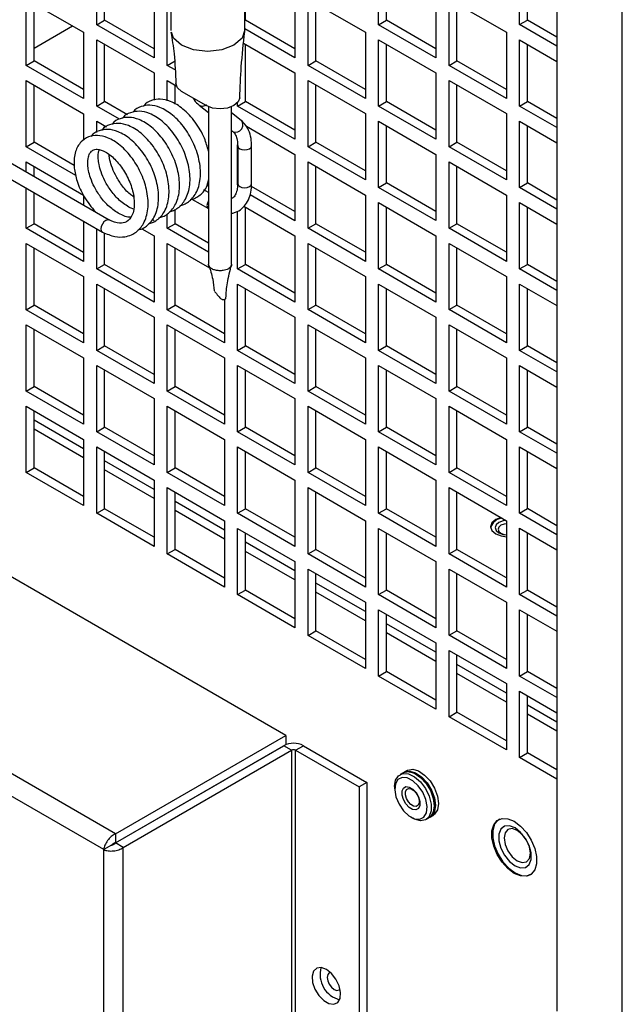
# Model space of a CAD drawing. Units: inches. Extents: x 0 to 117, y 0 to 102.
# Drawn here: x 103 to 106, y 83 to 89 of the extents above; entities that cross this region are included whole.
import ezdxf

# ---------------------------------------------------------------- set-up
doc = ezdxf.new("R2010")
doc.units = ezdxf.units.IN
doc.header["$MEASUREMENT"] = 0

msp = doc.modelspace()

# ---------------------------------------------------------------- linework, layer by layer
at = {"color": 7, "linetype": 'Continuous', "lineweight": 25}
for p, q in [((106.1027, 67.1011), (106.1027, 90.8551)), ((105.7491, 89.4721), (105.7491, 83.2)), ((103.2651, 88.5215), (103.2651, 88.8792)), ((104.7868, 88.5217), (104.7868, 88.8793)), ((105.5476, 88.5218), (105.5476, 88.8794)), ((103.3073, 88.546), (103.3073, 88.8548)), ((104.829, 88.5461), (104.829, 88.8549)), ((105.5899, 88.5462), (105.5899, 88.855)), ((103.5748, 88.7004), (103.5748, 88.3428)), ((103.6649, 88.7093), (103.6649, 88.4897)), ((104.0649, 88.4897), (104.0649, 88.7093)), ((104.0682, 88.546), (104.0682, 88.7129)), ((104.3356, 88.7005), (104.3356, 88.3428)), ((105.0965, 88.7005), (105.0965, 88.3429)), ((102.8846, 88.6595), (103.1943, 88.4807)), ((102.8846, 88.3019), (102.8846, 88.6595)), ((102.9269, 88.3263), (102.9269, 88.6351)), ((103.6455, 88.3019), (103.6455, 88.6596)), ((104.4063, 88.6596), (104.716, 88.4809)), ((104.4063, 88.302), (104.4063, 88.6596)), ((104.4486, 88.3264), (104.4486, 88.6352)), ((105.1672, 88.6597), (105.4769, 88.4809)), ((105.1672, 88.3021), (105.1672, 88.6597)), ((105.2095, 88.3265), (105.2095, 88.6353)), ((102.9269, 88.3951), (103.1348, 88.5151)), ((103.2651, 88.5215), (103.3073, 88.546)), ((103.5748, 88.3428), (103.2651, 88.5215)), ((103.5748, 88.3916), (103.3073, 88.546)), ((104.0649, 88.5441), (104.0682, 88.546)), ((104.3356, 88.3916), (104.0682, 88.546)), ((104.7868, 88.5217), (104.829, 88.5461)), ((105.0965, 88.3429), (104.7868, 88.5217)), ((105.0965, 88.3917), (104.829, 88.5461)), ((105.5476, 88.5218), (105.5899, 88.5462)), ((105.7491, 88.4054), (105.5476, 88.5218)), ((105.7491, 88.4542), (105.5899, 88.5462)), ((103.1943, 88.4807), (103.1943, 88.1231)), ((104.3356, 88.3428), (104.0649, 88.4991)), ((104.716, 88.4809), (104.716, 88.1232)), ((105.4769, 88.4809), (105.4769, 88.1233)), ((103.2651, 88.4399), (103.5748, 88.2611)), ((103.2651, 88.0822), (103.2651, 88.4399)), ((103.3073, 88.1067), (103.3073, 88.4155)), ((104.0581, 88.4214), (104.3356, 88.2612)), ((104.0682, 88.1067), (104.0682, 88.4156)), ((104.7868, 88.44), (105.0965, 88.2612)), ((104.7868, 88.0824), (104.7868, 88.44)), ((104.829, 88.1068), (104.829, 88.4156)), ((105.5476, 88.4401), (105.7491, 88.3238)), ((105.5476, 88.0825), (105.5476, 88.4401)), ((105.5899, 88.1069), (105.5899, 88.4157)), ((102.8846, 88.3019), (102.9269, 88.3263)), ((103.1943, 88.1231), (102.8846, 88.3019)), ((103.1943, 88.1719), (102.9269, 88.3263)), ((103.6455, 88.3019), (103.6878, 88.3263)), ((103.6879, 88.2774), (103.6455, 88.3019)), ((104.4063, 88.302), (104.4486, 88.3264)), ((104.716, 88.1232), (104.4063, 88.302)), ((104.716, 88.172), (104.4486, 88.3264)), ((105.1672, 88.3021), (105.2095, 88.3265)), ((105.4769, 88.1233), (105.1672, 88.3021)), ((105.4769, 88.1721), (105.2095, 88.3265)), ((103.333, 87.4677), (101.9235, 88.2814)), ((103.5748, 88.2611), (103.5748, 88.1144)), ((104.3356, 88.2612), (104.3356, 87.9035)), ((105.0965, 88.2612), (105.0965, 87.9036)), ((101.8812, 88.2192), (103.2955, 87.4028)), ((102.8846, 88.2202), (103.1943, 88.0414)), ((102.8846, 87.8626), (102.8846, 88.2202)), ((102.9269, 87.887), (102.9269, 88.1958)), ((103.6455, 88.2203), (103.6973, 88.1904)), ((103.6455, 88.1114), (103.6455, 88.2203)), ((103.6878, 88.0925), (103.6878, 88.1959)), ((104.4063, 88.2204), (104.716, 88.0416)), ((104.4063, 87.8627), (104.4063, 88.2204)), ((104.4486, 87.8871), (104.4486, 88.1959)), ((105.1672, 88.2204), (105.4769, 88.0416)), ((105.1672, 87.8628), (105.1672, 88.2204)), ((105.2095, 87.8872), (105.2095, 88.196)), ((103.856, 88.085), (103.7234, 88.1615)), ((103.2651, 88.0822), (103.3073, 88.1067)), ((103.3874, 88.0116), (103.2651, 88.0822)), ((103.4308, 88.0354), (103.3073, 88.1067)), ((103.8176, 88.0878), (103.8687, 88.0479)), ((104.0259, 88.0823), (104.0682, 88.1067)), ((104.0259, 88.0823), (104.0259, 88.1019)), ((104.3356, 87.9035), (104.0259, 88.0823)), ((104.3356, 87.9523), (104.0682, 88.1067)), ((104.7868, 88.0824), (104.829, 88.1068)), ((105.0965, 87.9036), (104.7868, 88.0824)), ((105.0965, 87.9524), (104.829, 88.1068)), ((105.5476, 88.0825), (105.5899, 88.1069)), ((105.7491, 87.9661), (105.5476, 88.0825)), ((105.7491, 88.0149), (105.5899, 88.1069)), ((103.1943, 88.0414), (103.1943, 87.898)), ((103.8687, 88.0801), (103.8687, 87.2301)), ((103.9937, 87.2301), (103.9937, 88.0801)), ((104.0447, 88.0055), (103.9937, 88.0454)), ((104.716, 88.0416), (104.716, 87.6839)), ((105.4769, 88.0416), (105.4769, 87.684)), ((103.2651, 88.0006), (103.3177, 87.9702)), ((103.2651, 87.9401), (103.2651, 88.0006)), ((103.3073, 87.9632), (103.3073, 87.9762)), ((104.7868, 88.0007), (105.0965, 87.8219)), ((104.7868, 87.6431), (104.7868, 88.0007)), ((104.829, 87.6675), (104.829, 87.9763)), ((105.5476, 88.0008), (105.7491, 87.8845)), ((105.5476, 87.6432), (105.5476, 88.0008)), ((105.5899, 87.6676), (105.5899, 87.9764)), ((103.9937, 87.9502), (103.9986, 87.9464)), ((104.0731, 87.9734), (104.3356, 87.8219)), ((102.8846, 87.8626), (102.9269, 87.887)), ((103.1442, 87.7616), (102.9269, 87.887)), ((104.0259, 87.6575), (104.0259, 87.8731)), ((104.0262, 87.868), (104.0262, 87.6639)), ((104.1012, 87.6639), (104.1012, 87.868)), ((104.4063, 87.8627), (104.4486, 87.8871)), ((104.716, 87.7327), (104.4486, 87.8871)), ((105.1672, 87.8628), (105.2095, 87.8872)), ((105.4769, 87.7328), (105.2095, 87.8872)), ((103.153, 87.7077), (102.8846, 87.8626)), ((104.3356, 87.8219), (104.3356, 87.4642)), ((104.716, 87.6839), (104.4063, 87.8627)), ((105.0965, 87.8219), (105.0965, 87.4643)), ((105.4769, 87.684), (105.1672, 87.8628)), ((102.8846, 87.7809), (103.1943, 87.6021)), ((102.8846, 87.7266), (102.8846, 87.7809)), ((104.4063, 87.7811), (104.716, 87.6023)), ((104.4063, 87.4234), (104.4063, 87.7811)), ((105.1672, 87.7811), (105.4769, 87.6023)), ((105.1672, 87.4235), (105.1672, 87.7811)), ((102.9269, 87.7021), (102.9269, 87.7565)), ((104.4486, 87.4478), (104.4486, 87.7566)), ((105.2095, 87.4479), (105.2095, 87.7567)), ((103.8606, 87.6568), (103.8687, 87.6521)), ((104.7868, 87.6431), (104.829, 87.6675)), ((105.0965, 87.5131), (104.829, 87.6675)), ((105.5476, 87.6432), (105.5899, 87.6676)), ((105.7491, 87.5756), (105.5899, 87.6676)), ((102.8846, 87.4233), (102.8846, 87.64)), ((102.9269, 87.4477), (102.9269, 87.6155)), ((103.8687, 87.6157), (103.8439, 87.6299)), ((104.3356, 87.4642), (104.093, 87.6043)), ((104.3356, 87.513), (104.1006, 87.6487)), ((105.0965, 87.4643), (104.7868, 87.6431)), ((105.4769, 87.6023), (105.4769, 87.2447)), ((105.7491, 87.5268), (105.5476, 87.6432)), ((103.1943, 87.6021), (103.1943, 87.5478)), ((103.7794, 87.5806), (103.8682, 87.5293)), ((104.716, 87.6023), (104.716, 87.2446)), ((104.7868, 87.5614), (105.0965, 87.3826)), ((104.7868, 87.2038), (104.7868, 87.5614)), ((105.5476, 87.5615), (105.7491, 87.4452)), ((105.5476, 87.2039), (105.5476, 87.5615)), ((103.4658, 87.5271), (103.4456, 87.5333)), ((103.6455, 87.4233), (103.6455, 87.4996)), ((103.6878, 87.4477), (103.6878, 87.5239)), ((104.0259, 87.2037), (104.0259, 87.5159)), ((104.0594, 87.542), (104.3356, 87.3826)), ((104.0682, 87.2281), (104.0682, 87.537)), ((104.829, 87.2282), (104.829, 87.537)), ((105.5899, 87.2283), (105.5899, 87.5371)), ((102.8846, 87.4233), (102.9269, 87.4477)), ((103.1943, 87.2933), (102.9269, 87.4477)), ((103.1943, 87.4612), (103.1943, 87.2445)), ((103.5748, 87.4642), (103.5642, 87.4703)), ((103.6455, 87.4233), (103.6878, 87.4477)), ((103.8687, 87.3433), (103.6878, 87.4477)), ((104.4063, 87.4234), (104.4486, 87.4478)), ((104.716, 87.2934), (104.4486, 87.4478)), ((105.1672, 87.4235), (105.2095, 87.4479)), ((105.4769, 87.2935), (105.2095, 87.4479)), ((103.1943, 87.2445), (102.8846, 87.4233)), ((103.2651, 87.2037), (103.2651, 87.4203)), ((103.3073, 87.2281), (103.3073, 87.3985)), ((103.5085, 87.4207), (103.5748, 87.3825)), ((103.8687, 87.2945), (103.6455, 87.4233)), ((104.716, 87.2446), (104.4063, 87.4234)), ((105.4769, 87.2447), (105.1672, 87.4235)), ((102.8846, 87.3416), (103.1943, 87.1628)), ((102.8846, 86.984), (102.8846, 87.3416)), ((103.5748, 87.3825), (103.5748, 87.0249)), ((103.6455, 87.3417), (103.8736, 87.21)), ((103.6455, 86.984), (103.6455, 87.3417)), ((104.3356, 87.3826), (104.3356, 87.0249)), ((104.4063, 87.3418), (104.716, 87.163)), ((104.4063, 86.9841), (104.4063, 87.3418)), ((105.0965, 87.3826), (105.0965, 87.025)), ((105.1672, 87.3418), (105.4769, 87.163)), ((105.1672, 86.9842), (105.1672, 87.3418)), ((102.9269, 87.0084), (102.9269, 87.3172)), ((103.6878, 87.0084), (103.6878, 87.3173)), ((104.4486, 87.0085), (104.4486, 87.3173)), ((105.2095, 87.0086), (105.2095, 87.3174)), ((103.2651, 87.2037), (103.3073, 87.2281)), ((103.5748, 87.0249), (103.2651, 87.2037)), ((103.5748, 87.0737), (103.3073, 87.2281)), ((104.0259, 87.2037), (104.0682, 87.2281)), ((104.3356, 87.0249), (104.0259, 87.2037)), ((104.3356, 87.0737), (104.0682, 87.2281)), ((104.7868, 87.2038), (104.829, 87.2282)), ((105.0965, 87.025), (104.7868, 87.2038)), ((105.0965, 87.0738), (104.829, 87.2282)), ((105.5476, 87.2039), (105.5899, 87.2283)), ((105.7491, 87.0875), (105.5476, 87.2039)), ((105.7491, 87.1363), (105.5899, 87.2283)), ((103.1943, 87.1628), (103.1943, 86.8052)), ((104.716, 87.163), (104.716, 86.8053)), ((105.4769, 87.163), (105.4769, 86.8054)), ((103.2651, 87.122), (103.5748, 86.9432)), ((103.2651, 86.7644), (103.2651, 87.122)), ((103.3073, 86.7888), (103.3073, 87.0976)), ((104.0259, 87.1221), (104.3356, 86.9433)), ((104.0259, 86.7644), (104.0259, 87.1221)), ((104.0682, 86.7888), (104.0682, 87.0977)), ((104.7868, 87.1221), (105.0965, 86.9433)), ((104.7868, 86.7645), (104.7868, 87.1221)), ((104.829, 86.7889), (104.829, 87.0977)), ((105.5476, 87.1222), (105.7491, 87.0059)), ((105.5476, 86.7646), (105.5476, 87.1222)), ((105.5899, 86.789), (105.5899, 87.0978)), ((103.9552, 87.04), (103.9552, 86.8052)), ((102.8846, 86.984), (102.9269, 87.0084)), ((103.1943, 86.8052), (102.8846, 86.984)), ((103.1943, 86.854), (102.9269, 87.0084)), ((103.6455, 86.984), (103.6878, 87.0084)), ((103.9552, 86.8052), (103.6455, 86.984)), ((103.9552, 86.8541), (103.6878, 87.0084)), ((104.4063, 86.9841), (104.4486, 87.0085)), ((104.716, 86.8053), (104.4063, 86.9841)), ((104.716, 86.8541), (104.4486, 87.0085)), ((105.1672, 86.9842), (105.2095, 87.0086)), ((105.4769, 86.8054), (105.1672, 86.9842)), ((105.4769, 86.8542), (105.2095, 87.0086)), ((103.5748, 86.9432), (103.5748, 86.5856)), ((104.3356, 86.9433), (104.3356, 86.5856)), ((105.0965, 86.9433), (105.0965, 86.5857)), ((102.8846, 86.9023), (103.1943, 86.7235)), ((102.8846, 86.5447), (102.8846, 86.9023)), ((102.9269, 86.5691), (102.9269, 86.8779)), ((103.6455, 86.9024), (103.9552, 86.7236)), ((103.6455, 86.5447), (103.6455, 86.9024)), ((103.6878, 86.5691), (103.6878, 86.878)), ((104.4063, 86.9025), (104.716, 86.7237)), ((104.4063, 86.5448), (104.4063, 86.9025)), ((104.4486, 86.5692), (104.4486, 86.878)), ((105.1672, 86.9025), (105.4769, 86.7237)), ((105.1672, 86.5449), (105.1672, 86.9025)), ((105.2095, 86.5693), (105.2095, 86.8781)), ((103.2651, 86.7644), (103.3073, 86.7888)), ((103.5748, 86.5856), (103.2651, 86.7644)), ((103.5748, 86.6344), (103.3073, 86.7888)), ((104.0259, 86.7644), (104.0682, 86.7888)), ((104.3356, 86.5856), (104.0259, 86.7644)), ((104.3356, 86.6345), (104.0682, 86.7888)), ((104.7868, 86.7645), (104.829, 86.7889)), ((105.0965, 86.5857), (104.7868, 86.7645)), ((105.0965, 86.6345), (104.829, 86.7889)), ((105.5476, 86.7646), (105.5899, 86.789)), ((105.7491, 86.6482), (105.5476, 86.7646)), ((105.7491, 86.697), (105.5899, 86.789)), ((103.1943, 86.7235), (103.1943, 86.3659)), ((103.9552, 86.7236), (103.9552, 86.3659)), ((104.716, 86.7237), (104.716, 86.366)), ((105.4769, 86.7237), (105.4769, 86.3661)), ((103.2651, 86.6827), (103.5748, 86.5039)), ((103.2651, 86.3251), (103.2651, 86.6827)), ((103.3073, 86.3495), (103.3073, 86.6583)), ((104.0259, 86.6828), (104.3356, 86.504)), ((104.0259, 86.3251), (104.0259, 86.6828)), ((104.0682, 86.3495), (104.0682, 86.6584)), ((104.7868, 86.6828), (105.0965, 86.504)), ((104.7868, 86.3252), (104.7868, 86.6828)), ((104.829, 86.3496), (104.829, 86.6584)), ((105.5476, 86.6829), (105.7491, 86.5666)), ((105.5476, 86.3253), (105.5476, 86.6829)), ((105.5899, 86.3497), (105.5899, 86.6585)), ((102.8846, 86.5447), (102.9269, 86.5691)), ((103.1943, 86.3659), (102.8846, 86.5447)), ((103.1943, 86.4147), (102.9269, 86.5691)), ((103.6455, 86.5447), (103.6878, 86.5691)), ((103.9552, 86.3659), (103.6455, 86.5447)), ((103.9552, 86.4148), (103.6878, 86.5691)), ((104.4063, 86.5448), (104.4486, 86.5692)), ((104.716, 86.366), (104.4063, 86.5448)), ((104.716, 86.4148), (104.4486, 86.5692)), ((105.1672, 86.5449), (105.2095, 86.5693)), ((105.4769, 86.3661), (105.1672, 86.5449)), ((105.4769, 86.4149), (105.2095, 86.5693)), ((103.5748, 86.5039), (103.5748, 86.1463)), ((104.3356, 86.504), (104.3356, 86.1463)), ((105.0965, 86.504), (105.0965, 86.1464)), ((102.8846, 86.463), (103.1943, 86.2842)), ((102.8846, 86.1054), (102.8846, 86.463)), ((102.9269, 86.1298), (102.9269, 86.4386)), ((103.6455, 86.4631), (103.9552, 86.2843)), ((103.6455, 86.1054), (103.6455, 86.4631)), ((103.6878, 86.1298), (103.6878, 86.4387)), ((104.4063, 86.4632), (104.716, 86.2844)), ((104.4063, 86.1055), (104.4063, 86.4632)), ((104.4486, 86.1299), (104.4486, 86.4387)), ((105.1672, 86.4632), (105.4769, 86.2844)), ((105.1672, 86.1056), (105.1672, 86.4632)), ((105.2095, 86.13), (105.2095, 86.4388)), ((103.1943, 86.2333), (102.9269, 86.3876)), ((103.1943, 86.1844), (102.9269, 86.3388)), ((103.2651, 86.3251), (103.3073, 86.3495)), ((103.5748, 86.1951), (103.3073, 86.3495)), ((104.0259, 86.3251), (104.0682, 86.3495)), ((104.3356, 86.1952), (104.0682, 86.3495)), ((104.7868, 86.3252), (104.829, 86.3496)), ((105.0965, 86.1952), (104.829, 86.3496)), ((105.5476, 86.3253), (105.5899, 86.3497)), ((105.7491, 86.2577), (105.5899, 86.3497)), ((103.1943, 86.2842), (103.1943, 85.9266)), ((103.5748, 86.1463), (103.2651, 86.3251)), ((103.9552, 86.2843), (103.9552, 85.9266)), ((104.3356, 86.1463), (104.0259, 86.3251)), ((104.716, 86.2844), (104.716, 85.9267)), ((105.0965, 86.1464), (104.7868, 86.3252)), ((105.4769, 86.2844), (105.4769, 85.9268)), ((105.7491, 86.2089), (105.5476, 86.3253)), ((104.2854, 84.6869), (101.5421, 86.2706)), ((103.2651, 86.2434), (103.5748, 86.0646)), ((103.2651, 85.8858), (103.2651, 86.2434)), ((104.0259, 86.2435), (104.3356, 86.0647)), ((104.0259, 85.8858), (104.0259, 86.2435)), ((104.7868, 86.2435), (105.0965, 86.0647)), ((104.7868, 85.8859), (104.7868, 86.2435)), ((105.5476, 86.2436), (105.7491, 86.1273)), ((105.5476, 85.886), (105.5476, 86.2436)), ((103.3073, 85.9102), (103.3073, 86.219)), ((103.5748, 86.0136), (103.3073, 86.168)), ((104.0682, 85.9102), (104.0682, 86.2191)), ((104.829, 85.9103), (104.829, 86.2191)), ((105.5899, 85.9104), (105.5899, 86.2192)), ((102.8846, 86.1054), (102.9269, 86.1298)), ((103.1943, 85.9754), (102.9269, 86.1298)), ((103.5748, 85.9648), (103.3073, 86.1192)), ((103.6455, 86.1054), (103.6878, 86.1298)), ((103.9552, 85.9755), (103.6878, 86.1298)), ((104.4063, 86.1055), (104.4486, 86.1299)), ((104.716, 85.9755), (104.4486, 86.1299)), ((105.1672, 86.1056), (105.2095, 86.13)), ((105.4769, 85.9756), (105.2095, 86.13)), ((103.1943, 85.9266), (102.8846, 86.1054)), ((103.5748, 86.0646), (103.5748, 85.707)), ((103.9552, 85.9266), (103.6455, 86.1054)), ((104.3356, 86.0647), (104.3356, 85.707)), ((104.716, 85.9267), (104.4063, 86.1055)), ((105.0965, 86.0647), (105.0965, 85.7071)), ((105.4769, 85.9268), (105.1672, 86.1056)), ((103.6455, 86.0238), (103.9552, 85.845)), ((103.6455, 85.6661), (103.6455, 86.0238)), ((104.4063, 86.0239), (104.716, 85.8451)), ((104.4063, 85.6662), (104.4063, 86.0239)), ((105.1672, 86.0239), (105.4769, 85.8451)), ((105.1672, 85.6663), (105.1672, 86.0239)), ((103.6878, 85.6906), (103.6878, 85.9994)), ((104.4486, 85.6906), (104.4486, 85.9994)), ((105.2095, 85.6907), (105.2095, 85.9995)), ((103.2651, 85.8858), (103.3073, 85.9102)), ((103.5748, 85.7558), (103.3073, 85.9102)), ((103.9552, 85.794), (103.6878, 85.9484)), ((104.0259, 85.8858), (104.0682, 85.9102)), ((104.3356, 85.7559), (104.0682, 85.9102)), ((104.7868, 85.8859), (104.829, 85.9103)), ((105.0965, 85.7559), (104.829, 85.9103)), ((105.5476, 85.886), (105.5899, 85.9104)), ((105.7491, 85.8185), (105.5899, 85.9104)), ((103.5748, 85.707), (103.2651, 85.8858)), ((103.9552, 85.7452), (103.6878, 85.8996)), ((104.3356, 85.707), (104.0259, 85.8858)), ((105.0965, 85.7071), (104.7868, 85.8859)), ((105.7491, 85.7696), (105.5476, 85.886)), ((103.9552, 85.845), (103.9552, 85.4873)), ((104.0259, 85.8042), (104.3356, 85.6254)), ((104.0259, 85.4465), (104.0259, 85.8042)), ((104.716, 85.8451), (104.716, 85.4874)), ((104.7868, 85.8042), (105.0965, 85.6254)), ((104.7868, 85.4466), (104.7868, 85.8042)), ((105.4162, 85.8081), (105.4162, 85.808)), ((105.4769, 85.8451), (105.4769, 85.4875)), ((105.5476, 85.8043), (105.7491, 85.688)), ((105.5476, 85.4467), (105.5476, 85.8043)), ((104.0682, 85.4709), (104.0682, 85.7798)), ((104.829, 85.471), (104.829, 85.7798)), ((105.5899, 85.4711), (105.5899, 85.7799)), ((103.3661, 84.1562), (100.6227, 85.7399)), ((103.6455, 85.6661), (103.6878, 85.6906)), ((103.9552, 85.5362), (103.6878, 85.6906)), ((104.3356, 85.5744), (104.0682, 85.7288)), ((104.4063, 85.6662), (104.4486, 85.6906)), ((104.716, 85.5362), (104.4486, 85.6906)), ((105.1672, 85.6663), (105.2095, 85.6907)), ((105.4769, 85.5363), (105.2095, 85.6907)), ((103.3028, 84.0705), (100.5802, 85.6423)), ((103.9552, 85.4873), (103.6455, 85.6661)), ((104.3356, 85.5256), (104.0682, 85.68)), ((104.716, 85.4874), (104.4063, 85.6662)), ((105.4769, 85.4875), (105.1672, 85.6663)), ((104.3356, 85.6254), (104.3356, 85.2677)), ((104.4063, 85.5846), (104.716, 85.4058)), ((104.4063, 85.2269), (104.4063, 85.5846)), ((105.0965, 85.6254), (105.0965, 85.2678)), ((105.1672, 85.5846), (105.4769, 85.4058)), ((105.1672, 85.227), (105.1672, 85.5846)), ((104.4486, 85.2513), (104.4486, 85.5601)), ((105.2095, 85.2514), (105.2095, 85.5602)), ((104.716, 85.3548), (104.4486, 85.5092)), ((104.0259, 85.4465), (104.0682, 85.4709)), ((104.3356, 85.2677), (104.0259, 85.4465)), ((104.3356, 85.3166), (104.0682, 85.4709)), ((104.716, 85.306), (104.4486, 85.4604)), ((104.7868, 85.4466), (104.829, 85.471)), ((105.0965, 85.2678), (104.7868, 85.4466)), ((105.0965, 85.3166), (104.829, 85.471)), ((105.5476, 85.4467), (105.5899, 85.4711)), ((105.7491, 85.3303), (105.5476, 85.4467)), ((105.7491, 85.3792), (105.5899, 85.4711)), ((104.716, 85.4058), (104.716, 85.0481)), ((105.4769, 85.4058), (105.4769, 85.0482)), ((104.7868, 85.3649), (105.0965, 85.1862)), ((104.7868, 85.0073), (104.7868, 85.3649)), ((104.829, 85.0317), (104.829, 85.3405)), ((105.5476, 85.365), (105.7491, 85.2487)), ((105.5476, 85.0074), (105.5476, 85.365)), ((105.5899, 85.0318), (105.5899, 85.3406)), ((105.0965, 85.1352), (104.829, 85.2896)), ((104.4063, 85.2269), (104.4486, 85.2513)), ((104.716, 85.0481), (104.4063, 85.2269)), ((104.716, 85.0969), (104.4486, 85.2513)), ((105.0965, 85.0864), (104.829, 85.2407)), ((105.1672, 85.227), (105.2095, 85.2514)), ((105.4769, 85.0482), (105.1672, 85.227)), ((105.4769, 85.097), (105.2095, 85.2514)), ((105.0965, 85.1862), (105.0965, 84.8285)), ((105.1672, 85.1453), (105.4769, 84.9665)), ((105.1672, 84.7877), (105.1672, 85.1453)), ((105.2095, 84.8121), (105.2095, 85.1209)), ((105.4769, 84.9156), (105.2095, 85.07)), ((104.7868, 85.0073), (104.829, 85.0317)), ((105.0965, 84.8285), (104.7868, 85.0073)), ((105.0965, 84.8773), (104.829, 85.0317)), ((105.4769, 84.8667), (105.2095, 85.0211)), ((105.5476, 85.0074), (105.5899, 85.0318)), ((105.7491, 84.891), (105.5476, 85.0074)), ((105.7491, 84.9399), (105.5899, 85.0318)), ((105.4769, 84.9665), (105.4769, 84.6089)), ((105.5476, 84.9257), (105.7491, 84.8094)), ((105.5476, 84.5681), (105.5476, 84.9257)), ((105.5899, 84.5925), (105.5899, 84.9013)), ((105.7491, 84.7584), (105.5899, 84.8503)), ((105.1672, 84.7877), (105.2095, 84.8121)), ((105.4769, 84.6089), (105.1672, 84.7877)), ((105.4769, 84.6577), (105.2095, 84.8121)), ((105.7491, 84.7096), (105.5899, 84.8015)), ((103.3661, 84.1562), (104.2854, 84.6869)), ((104.2854, 84.6869), (104.2854, 84.6381)), ((103.3661, 84.1073), (104.2854, 84.6381)), ((103.3663, 84.1069), (104.2751, 84.6315)), ((104.3174, 84.6071), (104.2751, 84.6315)), ((104.3386, 84.6071), (104.3809, 84.6315)), ((104.3809, 84.6315), (104.7238, 84.4335)), ((103.4086, 84.0825), (104.3174, 84.6071)), ((104.3174, 84.6071), (104.3174, 82.2557)), ((104.3386, 82.2557), (104.3386, 84.6071)), ((104.3386, 84.6071), (104.6815, 84.4091)), ((105.5476, 84.5681), (105.5899, 84.5925)), ((105.7491, 84.5006), (105.5899, 84.5925)), ((105.7491, 84.4517), (105.5476, 84.5681)), ((104.9188, 84.485), (104.9025, 84.4756)), ((104.9409, 84.4978), (104.9247, 84.4884)), ((104.7238, 84.4335), (104.6815, 84.4091)), ((104.7238, 84.4335), (104.7238, 82.0822)), ((104.6815, 84.4091), (104.6815, 82.0577)), ((104.8735, 84.4115), (104.8735, 84.3987)), ((104.9614, 84.2465), (104.9725, 84.2401)), ((105.0425, 84.2332), (105.0587, 84.2425)), ((105.0647, 84.2459), (105.0809, 84.2553)), ((105.4401, 84.2354), (105.4377, 84.2339)), ((103.3661, 84.1562), (103.3661, 84.1073)), ((105.461, 84.1937), (105.4609, 84.1937)), ((103.4086, 84.0825), (103.3663, 84.1069)), ((103.3451, 84.0949), (103.3028, 84.0705)), ((103.3028, 81.7431), (103.3028, 84.0705)), ((103.4086, 81.7311), (103.4086, 84.0825)), ((105.5859, 83.9772), (105.586, 83.9772)), ((105.6092, 83.9369), (105.6116, 83.9383))]:
    msp.add_line(p, q, dxfattribs=at)
at = {"color": 7, "linetype": 'Continuous', "lineweight": 25, "flags": 128}
for points in [[(104.0649, 88.4932), (104.0496, 88.449), (104.0063, 88.4116), (103.9414, 88.3866), (103.8649, 88.3778), (103.7883, 88.3866), (103.7234, 88.4116), (103.6801, 88.449), (103.6692, 88.4806)], [(103.7234, 88.1615), (103.7004, 88.1814), (103.6928, 88.2035)], [(104.0371, 88.1276), (104.0293, 88.1049), (104.0063, 88.085), (103.9718, 88.0717), (103.9312, 88.067), (103.8905, 88.0717), (103.856, 88.085)], [(103.3142, 87.4659), (103.3041, 87.4577), (103.2955, 87.4461), (103.2897, 87.4328), (103.2877, 87.42), (103.2897, 87.4094), (103.2955, 87.4028), (103.2958, 87.4026)], [(103.333, 87.4677), (103.3243, 87.4694), (103.3142, 87.4659)], [(105.4474, 85.8622), (105.4191, 85.851), (105.3988, 85.8335), (105.3917, 85.8128), (105.3988, 85.7922), (105.4191, 85.7747), (105.4495, 85.763), (105.4769, 85.7591)], [(105.4731, 85.8473), (105.4588, 85.8449), (105.4364, 85.8363), (105.4215, 85.8233), (105.4162, 85.8081), (105.4215, 85.7928), (105.4364, 85.7799), (105.4588, 85.7713), (105.4769, 85.7685)], [(105.4733, 85.8472), (105.4588, 85.8448), (105.4364, 85.8362), (105.4215, 85.8232), (105.4162, 85.808)], [(105.4769, 85.8294), (105.4649, 85.8274), (105.4476, 85.8207), (105.436, 85.8108), (105.432, 85.799), (105.436, 85.7872), (105.4476, 85.7773), (105.4649, 85.7706), (105.4769, 85.7686)], [(104.8735, 84.4115), (104.8735, 84.4115), (104.8789, 84.4456), (104.8944, 84.4697), (104.9184, 84.4814)], [(104.9184, 84.4814), (104.9482, 84.4792), (104.9807, 84.4636), (105.0123, 84.4361), (105.0396, 84.3998), (105.0596, 84.3585), (105.0702, 84.3168), (105.0702, 84.2792), (105.0596, 84.2497), (105.0396, 84.2316), (105.0123, 84.2268), (104.9807, 84.2358), (104.9725, 84.2401)], [(104.9188, 84.485), (104.9217, 84.4866), (104.949, 84.4914), (104.9806, 84.4824), (105.0131, 84.4605), (105.0429, 84.4282), (105.0669, 84.3889), (105.0824, 84.3468), (105.0877, 84.3066), (105.0824, 84.2726), (105.0669, 84.2484), (105.0587, 84.2425)], [(104.9218, 84.4866), (104.9276, 84.49), (104.9549, 84.4948), (104.9865, 84.4858), (105.019, 84.464), (105.0488, 84.4316), (105.0728, 84.3923), (105.0883, 84.3502), (105.0937, 84.31), (105.0883, 84.276), (105.0728, 84.2519), (105.0617, 84.2443)], [(104.9409, 84.4978), (104.9439, 84.4994), (104.9711, 84.5042), (105.0027, 84.4952), (105.0352, 84.4733), (105.065, 84.441), (105.089, 84.4017), (105.1045, 84.3596), (105.1099, 84.3194), (105.1045, 84.2854), (105.089, 84.2612), (105.0809, 84.2553)], [(104.9517, 84.4912), (104.9561, 84.491), (104.9868, 84.4823), (105.0183, 84.4611), (105.0472, 84.4297), (105.0705, 84.3915), (105.0855, 84.3508), (105.0907, 84.3117), (105.0855, 84.2787), (105.0805, 84.2679)], [(104.9134, 84.4606), (104.8911, 84.4494), (104.8773, 84.4259), (104.8737, 84.393), (104.8806, 84.3547), (104.8973, 84.3156), (104.9217, 84.2803), (104.9509, 84.2533), (104.9814, 84.2376), (105.0095, 84.2353), (105.0317, 84.2465), (105.0455, 84.27), (105.0491, 84.3029), (105.0422, 84.3412), (105.0255, 84.3804), (105.0011, 84.4156), (104.9719, 84.4427), (104.9414, 84.4583), (104.9134, 84.4606)], [(104.9881, 84.2854), (104.9704, 84.2874), (104.9514, 84.2986), (104.9339, 84.3173), (104.9206, 84.3407), (104.9135, 84.3652), (104.9137, 84.3871), (104.9211, 84.403), (104.9347, 84.4105), (104.9524, 84.4085), (104.9714, 84.3973), (104.9889, 84.3786), (105.0023, 84.3552), (105.0094, 84.3307), (105.0092, 84.3088), (105.0017, 84.2929), (104.9881, 84.2854)], [(104.9898, 84.3042), (104.9762, 84.3057), (104.9615, 84.3144), (104.948, 84.3288), (104.9377, 84.3469), (104.9322, 84.3658), (104.9323, 84.3827), (104.9381, 84.3949), (104.9486, 84.4008), (104.9622, 84.3992), (104.9769, 84.3906), (104.9904, 84.3761), (105.0007, 84.3581), (105.0062, 84.3391), (105.0061, 84.3223), (105.0003, 84.31), (104.9898, 84.3042)], [(105.5193, 84.2235), (105.5536, 84.198), (105.5851, 84.1632), (105.6112, 84.122), (105.6299, 84.0775), (105.6397, 84.0335), (105.6397, 83.9936), (105.6299, 83.9608), (105.6112, 83.938), (105.5851, 83.9269), (105.5536, 83.9285), (105.5193, 83.9426), (105.485, 83.9681), (105.4536, 84.0029), (105.4274, 84.0441), (105.4087, 84.0886), (105.3989, 84.1326), (105.3989, 84.1725), (105.4087, 84.2053), (105.4274, 84.2281), (105.4536, 84.2392), (105.485, 84.2376), (105.5193, 84.2235)], [(105.4409, 84.2357), (105.4318, 84.23), (105.4131, 84.2073), (105.4034, 84.1746), (105.4034, 84.1348), (105.4131, 84.0909), (105.4318, 84.0466), (105.4579, 84.0055), (105.4892, 83.9708), (105.5234, 83.9454), (105.5576, 83.9313), (105.589, 83.9298), (105.6123, 83.9388)], [(105.5234, 84.1875), (105.4932, 84.1988), (105.4666, 84.1964), (105.4469, 84.1806), (105.4364, 84.1534), (105.4364, 84.1179), (105.4469, 84.0786), (105.4666, 84.04), (105.4932, 84.007), (105.5234, 83.9833), (105.5536, 83.972), (105.5802, 83.9744), (105.6, 83.9902), (105.6105, 84.0174), (105.6105, 84.0529), (105.6, 84.0923), (105.5802, 84.1308), (105.5536, 84.1639), (105.5234, 84.1875)], [(105.461, 84.1937), (105.4469, 84.1807), (105.4364, 84.1534), (105.4364, 84.118), (105.4469, 84.0786), (105.4667, 84.0401), (105.4933, 84.007), (105.5235, 83.9834), (105.5537, 83.9721), (105.5803, 83.9745), (105.586, 83.9772)], [(105.5356, 84.1745), (105.5084, 84.184), (105.4854, 84.1795), (105.47, 84.1618), (105.4645, 84.1335), (105.47, 84.0989), (105.4854, 84.0634), (105.5084, 84.0323), (105.5356, 84.0104), (105.5628, 84.0009), (105.5859, 84.0054), (105.6013, 84.0231), (105.6067, 84.0514), (105.6013, 84.086), (105.5859, 84.1215), (105.5628, 84.1526), (105.5356, 84.1745)], [(104.5048, 83.4245), (104.4769, 83.4346), (104.4528, 83.4312), (104.4358, 83.415), (104.428, 83.388), (104.4306, 83.3539), (104.4432, 83.3174), (104.4642, 83.2832), (104.4906, 83.2562), (104.5189, 83.2398), (104.5453, 83.2364), (104.5663, 83.2464), (104.5789, 83.2683), (104.5815, 83.2994), (104.5738, 83.3353), (104.5567, 83.3713), (104.5326, 83.4024), (104.5048, 83.4245)], [(104.5266, 83.4082), (104.5204, 83.406), (104.5123, 83.3966), (104.5094, 83.3816), (104.5123, 83.3633), (104.5204, 83.3445), (104.5326, 83.3281), (104.547, 83.3164), (104.5615, 83.3114), (104.5737, 83.3138), (104.5787, 83.3181)]]:
    msp.add_lwpolyline(points, dxfattribs=at)
at = {"color": 8, "linetype": 'Continuous', "lineweight": 25, "flags": 128}
for points in [[(103.9986, 87.9464), (104.0015, 87.9444), (104.0131, 87.941), (104.0261, 87.9428), (104.0384, 87.9497), (104.0482, 87.9606), (104.0539, 87.9738), (104.0547, 87.9874), (104.0505, 87.9992), (104.0447, 88.0055)], [(104.0262, 87.8679), (104.0291, 87.8597), (104.0372, 87.8527), (104.0494, 87.848), (104.0637, 87.8464), (104.0781, 87.848), (104.0903, 87.8527), (104.0984, 87.8597), (104.1012, 87.868), (104.1012, 87.868)], [(104.0262, 87.6639), (104.0291, 87.6556), (104.0372, 87.6486), (104.0494, 87.6439), (104.0637, 87.6422), (104.0781, 87.6439), (104.0903, 87.6486), (104.0984, 87.6556), (104.1012, 87.6639), (104.1012, 87.6639)], [(103.8687, 87.5734), (103.8682, 87.5726), (103.8625, 87.5594), (103.8604, 87.5465), (103.8625, 87.536), (103.8682, 87.5293), (103.8682, 87.5293)]]:
    msp.add_lwpolyline(points, dxfattribs=at)
at = {"color": 8, "linetype": 'Continuous', "lineweight": 25}
msp.add_arc((103.8354, 88.1138), 0.0315, 235.4867, 313.5882, dxfattribs=at)
at = {"color": 7, "linetype": 'Continuous', "lineweight": 25}
for centre, radius, start, end in [((105.4607, 85.7862), 0.073, 95.8785, 160.562), ((104.328, 84.5294), 0.115, 62.6097, 117.3903), ((104.328, 84.5866), 0.0231, 62.6078, 117.3935), ((104.612, 83.3974), 0.1413, 164.6956, 255.299)]:
    msp.add_arc(centre, radius, start, end, dxfattribs=at)
for points, knots in [([(103.6661, 88.4802), (103.6723, 88.4423), (103.6863, 88.3568), (103.6902, 88.2583), (103.6923, 88.2034)], [0, 0, 0, 0, 0.442843, 1, 1, 1, 1]), ([(104.0374, 88.1271), (104.0395, 88.1827), (104.0439, 88.2997), (104.0573, 88.4207), (104.0643, 88.4841)], [0, 0, 0, 0, 0.475369, 1, 1, 1, 1]), ([(103.7142, 87.5454), (103.7216, 87.5472), (103.7383, 87.5511), (103.7698, 87.5708), (103.8065, 87.6124), (103.8288, 87.6887), (103.8236, 87.7825), (103.7932, 87.8778), (103.7422, 87.9664), (103.6772, 88.0364), (103.6117, 88.0766), (103.5523, 88.0907), (103.5025, 88.0812), (103.4713, 88.0663), (103.4623, 88.0501), (103.4618, 88.0491)], [0, 0, 0, 0, 0.032223, 0.07269, 0.159424, 0.262765, 0.366876, 0.467055, 0.568012, 0.673302, 0.7703, 0.847343, 0.918401, 0.995129, 1, 1, 1, 1]), ([(103.8687, 87.8391), (103.8622, 87.8626), (103.8473, 87.9175), (103.7982, 87.999), (103.7339, 88.0691), (103.6683, 88.1093), (103.6089, 88.1234), (103.5591, 88.1138), (103.5279, 88.0989), (103.5189, 88.0827), (103.5184, 88.0818)], [0, 0, 0, 0, 0.124779, 0.290575, 0.463485, 0.622779, 0.749302, 0.865995, 0.992, 1, 1, 1, 1]), ([(103.7865, 88.1251), (103.7881, 88.1218), (103.7954, 88.1066), (103.8078, 88.0961), (103.8176, 88.0878)], [0, 0, 0, 0, 0.218863, 1, 1, 1, 1]), ([(103.6576, 87.5128), (103.665, 87.5145), (103.6817, 87.5185), (103.7133, 87.5382), (103.7499, 87.5797), (103.7723, 87.6561), (103.767, 87.7499), (103.7366, 87.8452), (103.6856, 87.9337), (103.6206, 88.0038), (103.5552, 88.0439), (103.4958, 88.058), (103.446, 88.0485), (103.4147, 88.0336), (103.4057, 88.0174), (103.4052, 88.0164)], [0, 0, 0, 0, 0.032223, 0.07269, 0.159424, 0.262765, 0.366876, 0.467055, 0.568012, 0.673302, 0.7703, 0.847343, 0.918401, 0.995129, 1, 1, 1, 1]), ([(103.5445, 87.4475), (103.5519, 87.4492), (103.5685, 87.4532), (103.6001, 87.4728), (103.6368, 87.5144), (103.6591, 87.5908), (103.6539, 87.6846), (103.6235, 87.7799), (103.5725, 87.8684), (103.5075, 87.9385), (103.442, 87.9786), (103.3826, 87.9927), (103.3328, 87.9832), (103.3016, 87.9683), (103.2926, 87.9521), (103.2921, 87.9511)], [0, 0, 0, 0, 0.032223, 0.07269, 0.159424, 0.262765, 0.366876, 0.467055, 0.568012, 0.673302, 0.7703, 0.847343, 0.918401, 0.995129, 1, 1, 1, 1]), ([(103.6011, 87.4801), (103.6084, 87.4819), (103.6251, 87.4858), (103.6567, 87.5055), (103.6933, 87.5471), (103.7157, 87.6234), (103.7105, 87.7172), (103.68, 87.8125), (103.629, 87.9011), (103.564, 87.9711), (103.4986, 88.0113), (103.4392, 88.0254), (103.3894, 88.0159), (103.3582, 88.001), (103.3492, 87.9848), (103.3486, 87.9838)], [0, 0, 0, 0, 0.032223, 0.07269, 0.159424, 0.262765, 0.366876, 0.467055, 0.568012, 0.673302, 0.7703, 0.847343, 0.918401, 0.995129, 1, 1, 1, 1]), ([(104.1012, 87.868), (104.101, 87.8771), (104.1002, 87.9035), (104.0912, 87.9414), (104.0727, 87.9793), (104.054, 87.9968), (104.0447, 88.0055)], [0, 0, 0, 0, 0.161914, 0.4679, 0.737827, 1, 1, 1, 1]), ([(103.2958, 87.4026), (103.3185, 87.393), (103.3601, 87.3753), (103.4133, 87.3753), (103.4507, 87.3858), (103.4872, 87.4071), (103.5236, 87.4492), (103.546, 87.5254), (103.5407, 87.6193), (103.5103, 87.7146), (103.4593, 87.8031), (103.3944, 87.8731), (103.3288, 87.9134), (103.2698, 87.9271), (103.2186, 87.919), (103.1764, 87.8903), (103.1521, 87.8473), (103.142, 87.7977), (103.1425, 87.7447), (103.158, 87.6737), (103.1946, 87.5886), (103.2363, 87.5376), (103.258, 87.511)], [0, 0, 0, 0, 0.051191, 0.093905, 0.126787, 0.151213, 0.203566, 0.265942, 0.328784, 0.389252, 0.450191, 0.513744, 0.572292, 0.618795, 0.661686, 0.707999, 0.760324, 0.790616, 0.830354, 0.878852, 0.937058, 1, 1, 1, 1]), ([(103.4879, 87.4148), (103.4953, 87.4166), (103.512, 87.4205), (103.5436, 87.4402), (103.5802, 87.4817), (103.6025, 87.5581), (103.5973, 87.6519), (103.5669, 87.7472), (103.5159, 87.8358), (103.4509, 87.9058), (103.3855, 87.946), (103.3261, 87.9601), (103.2763, 87.9506), (103.245, 87.9357), (103.236, 87.9194), (103.2355, 87.9185)], [0, 0, 0, 0, 0.032223, 0.07269, 0.159424, 0.262765, 0.366876, 0.467055, 0.568012, 0.673302, 0.7703, 0.847343, 0.918401, 0.995129, 1, 1, 1, 1]), ([(103.9986, 87.9464), (104.001, 87.9443), (104.0081, 87.938), (104.018, 87.9214), (104.0252, 87.896), (104.0259, 87.8761), (104.0262, 87.868)], [0, 0, 0, 0, 0.164278, 0.48338, 0.790313, 1, 1, 1, 1]), ([(103.389, 87.5007), (103.3697, 87.5128), (103.3329, 87.5359), (103.2859, 87.5897), (103.2524, 87.6435), (103.2316, 87.6924), (103.2208, 87.7329), (103.2156, 87.773), (103.2188, 87.8082), (103.229, 87.832), (103.2436, 87.8463), (103.2693, 87.852), (103.3104, 87.8394), (103.354, 87.8064), (103.3876, 87.7686), (103.4186, 87.7255), (103.45, 87.6628), (103.4693, 87.5872), (103.4681, 87.5274), (103.4545, 87.4832), (103.43, 87.456), (103.3856, 87.4457), (103.3517, 87.4599), (103.3325, 87.468)], [0, 0, 0, 0, 0.056634, 0.107489, 0.152803, 0.192202, 0.225183, 0.253429, 0.301118, 0.340081, 0.379663, 0.425875, 0.484739, 0.545264, 0.575163, 0.60409, 0.662798, 0.722479, 0.777698, 0.816673, 0.879436, 0.931526, 1, 1, 1, 1]), ([(103.4456, 87.5333), (103.4262, 87.5455), (103.3894, 87.5686), (103.3425, 87.6224), (103.309, 87.6762), (103.2881, 87.725), (103.2773, 87.7656), (103.2723, 87.8053), (103.2737, 87.8335), (103.2784, 87.844), (103.2791, 87.8457)], [0, 0, 0, 0, 0.1825963, 0.3465587, 0.4926573, 0.619684, 0.7260216, 0.81709, 0.9708453, 1, 1, 1, 1]), ([(103.4646, 87.5927), (103.458, 87.5971), (103.4342, 87.613), (103.3992, 87.6555), (103.3655, 87.7088), (103.3449, 87.7576), (103.3345, 87.7944), (103.3326, 87.8129), (103.3319, 87.8194)], [0, 0, 0, 0, 0.09378, 0.340654, 0.56063, 0.751891, 0.912, 1, 1, 1, 1]), ([(103.7708, 87.5781), (103.7782, 87.5798), (103.7949, 87.5838), (103.8261, 87.6037), (103.857, 87.6339), (103.8655, 87.6703), (103.8687, 87.6837)], [0, 0, 0, 0, 0.1532271, 0.3456539, 0.7580909, 1, 1, 1, 1]), ([(103.9937, 87.5043), (104.0009, 87.5057), (104.0214, 87.5095), (104.0499, 87.5283), (104.0759, 87.5582), (104.0931, 87.5961), (104.1004, 87.6323), (104.101, 87.6561), (104.1012, 87.6639)], [0, 0, 0, 0, 0.109818, 0.308084, 0.501528, 0.696814, 0.900733, 1, 1, 1, 1]), ([(104.0262, 87.6639), (104.026, 87.6574), (104.0255, 87.6386), (104.0191, 87.6131), (104.0077, 87.5924), (103.9982, 87.5858), (103.9937, 87.5827)], [0, 0, 0, 0, 0.15228, 0.442915, 0.734575, 1, 1, 1, 1]), ([(103.4487, 87.4839), (103.4475, 87.4837), (103.4304, 87.4798), (103.409, 87.4906), (103.389, 87.5007)], [0, 0, 0, 0, 0.065463, 1, 1, 1, 1]), ([(103.9777, 87.2061), (103.9771, 87.2057), (103.9727, 87.2028), (103.9632, 87.1987), (103.9465, 87.1947), (103.9267, 87.1936), (103.906, 87.1963), (103.888, 87.2031), (103.8752, 87.2128), (103.8687, 87.2224), (103.8693, 87.2283), (103.8695, 87.2301)], [0, 0, 0, 0, 0.018256, 0.127961, 0.237868, 0.377454, 0.517222, 0.6571, 0.796975, 0.936829, 1, 1, 1, 1]), ([(103.8691, 87.2256), (103.8777, 87.1998), (103.893, 87.1535), (103.8975, 87.1067), (103.8995, 87.086)], [0, 0, 0, 0, 0.556101, 1, 1, 1, 1]), ([(103.9628, 87.0473), (103.9645, 87.0741), (103.9683, 87.133), (103.9845, 87.1935), (103.9934, 87.2265)], [0, 0, 0, 0, 0.455016, 1, 1, 1, 1]), ([(103.9932, 87.2301), (103.9933, 87.2294), (103.9944, 87.2247), (103.9898, 87.216), (103.9817, 87.2094), (103.9777, 87.2061)], [0, 0, 0, 0, 0.078615, 0.539485, 1, 1, 1, 1]), ([(103.9011, 87.0824), (103.9077, 87.0745), (103.9173, 87.0632), (103.9286, 87.0505), (103.9337, 87.0439), (103.9384, 87.0402), (103.9445, 87.0388), (103.9496, 87.0387), (103.9547, 87.0395), (103.9589, 87.0414), (103.9616, 87.0438), (103.9628, 87.046), (103.9627, 87.0472), (103.9626, 87.0475)], [0, 0, 0, 0, 0.395812, 0.569235, 0.643066, 0.725446, 0.766679, 0.810612, 0.856159, 0.901643, 0.945455, 0.986535, 1, 1, 1, 1]), ([(103.3661, 84.1562), (103.3583, 84.1517), (103.3427, 84.1429), (103.3226, 84.1202), (103.3078, 84.0944), (103.3045, 84.0785), (103.3028, 84.0705)], [0, 0, 0, 0, 0.249998, 0.499992, 0.750005, 1, 1, 1, 1]), ([(103.3661, 84.1073), (103.3638, 84.1068), (103.3593, 84.1059), (103.3532, 84.1025), (103.3482, 84.0985), (103.3461, 84.0961), (103.3451, 84.0949)], [0, 0, 0, 0, 0.249986, 0.500005, 0.750007, 1, 1, 1, 1]), ([(103.3451, 84.0949), (103.3467, 84.0952), (103.3497, 84.0958), (103.3557, 84.0982), (103.3617, 84.1018), (103.3648, 84.1052), (103.3663, 84.1069)], [0, 0, 0, 0, 0.250013, 0.500012, 0.749987, 1, 1, 1, 1]), ([(103.3028, 84.0705), (103.3105, 84.068), (103.326, 84.0629), (103.3557, 84.0629), (103.3854, 84.0689), (103.4009, 84.078), (103.4086, 84.0825)], [0, 0, 0, 0, 0.249998, 0.499996, 0.750001, 1, 1, 1, 1])]:
    msp.add_open_spline(points, degree=3, knots=knots, dxfattribs=at)

doc.saveas('drawing.dxf')
